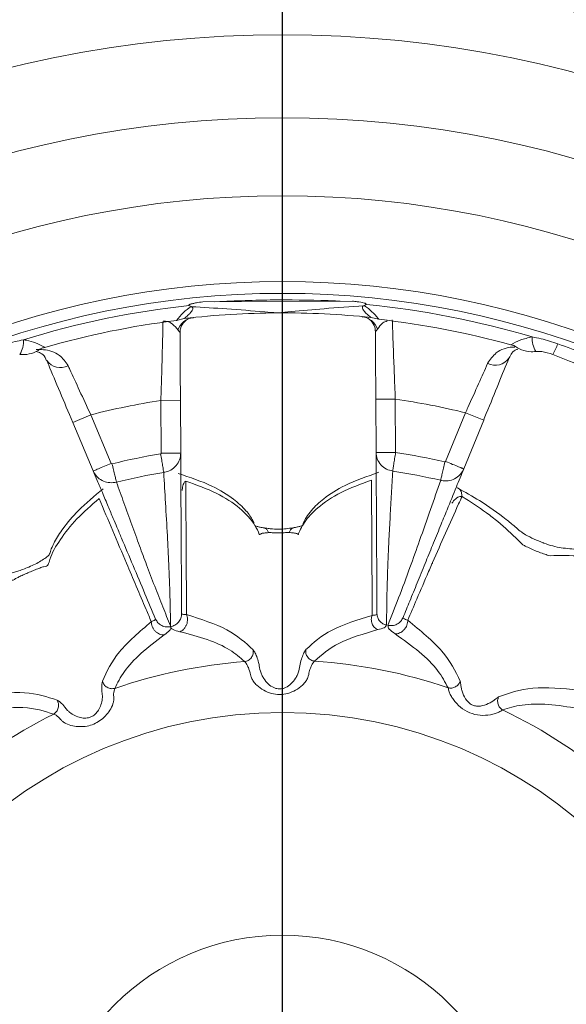
# Model space of a CAD drawing. Units: inches. Extents: x 0.7 to 33.3, y 0.7 to 21.3.
# Drawn here: x 23.6 to 25, y 6.9 to 9.4 of the extents above; entities that cross this region are included whole.
import ezdxf

# ---------------------------------------------------------------- set-up
doc = ezdxf.new("R2010")
doc.units = ezdxf.units.IN
doc.header["$MEASUREMENT"] = 0
doc.layers.add('1', color=7, linetype='Continuous')

# ---------------------------------------------------------------- blocks, each defined once
blk = doc.blocks.new('SW_CENTERMARKSYMBOL_0')
at = {"layer": '1', "color": 0}
blk.add_line((0, 0.2), (0, 4.28), dxfattribs=at)

msp = doc.modelspace()

# ---------------------------------------------------------------- linework, layer by layer
at = {"color": 7, "linetype": 'Continuous', "lineweight": 15}
for p, q in [((24.0297, 8.7091), (24.4128, 8.7112)), ((24.0608, 8.7092), (24.0732, 8.71)), ((24.0732, 8.7093), (24.0732, 8.71)), ((24.3693, 8.7117), (24.3817, 8.711)), ((24.3693, 8.7117), (24.3693, 8.7109)), ((23.9946, 8.6998), (23.9998, 8.6971)), ((23.9998, 8.6971), (24.001, 8.6966)), ((24.4416, 8.699), (24.4429, 8.6996)), ((23.9826, 8.6664), (23.9628, 8.6615)), ((24.4802, 8.6643), (24.4603, 8.6691)), ((23.9717, 8.632), (23.9717, 8.6248)), ((23.9717, 8.632), (23.9717, 8.6248)), ((24.4717, 8.6276), (24.4717, 8.6348)), ((24.4717, 8.6276), (24.4717, 8.6348)), ((24.8825, 8.5819), (24.8788, 8.5816)), ((23.5652, 8.5743), (23.5614, 8.5745)), ((23.9227, 8.4565), (23.9727, 8.4568)), ((23.9234, 8.3215), (23.9227, 8.4565)), ((23.9727, 8.4568), (23.9734, 8.3217)), ((24.5226, 8.4598), (24.4726, 8.4595)), ((24.4734, 8.323), (24.4726, 8.4595)), ((24.5226, 8.4598), (24.5234, 8.3233)), ((24.6514, 8.3001), (24.7024, 8.4251)), ((24.7024, 8.4251), (24.7487, 8.4062)), ((23.7433, 8.4198), (23.6972, 8.4004)), ((23.7496, 8.2759), (23.6972, 8.4004)), ((23.7433, 8.4198), (23.7957, 8.2953)), ((24.7487, 8.4062), (24.6977, 8.2812)), ((23.9475, 7.8789), (23.9479, 7.8769)), ((23.9479, 7.8768), (23.9479, 7.8769)), ((23.9485, 7.8737), (23.9479, 7.8768)), ((24.3157, 7.7884), (24.3158, 7.7885)), ((23.8047, 7.7188), (23.8046, 7.7187)), ((23.8048, 7.7188), (23.8047, 7.7188)), ((24.7972, 7.6636), (24.7971, 7.6637))]:
    msp.add_line(p, q, dxfattribs=at)
at = {"color": 7, "linetype": 'Continuous', "lineweight": 15, "flags": 128}
for points in [[(23.9862, 8.25), (23.9864, 8.2117), (23.9872, 8.0832), (23.9882, 7.908)], [(24.4632, 7.9057), (24.463, 7.9453), (24.4623, 8.0738), (24.4614, 8.2526)]]:
    msp.add_lwpolyline(points, dxfattribs=at)
at = {"color": 7, "linetype": 'Continuous', "lineweight": 15}
for radius in [3.915, 3.885, 3.615, 3.585, 3.2625, 3.0625, 2.9125, 2.7, 2.5, 2.28, 2.25, 1.1763, 0.6061]:
    msp.add_circle((24.2337, 6.4808), radius, dxfattribs=at)
for centre, radius, start, end in [((24.2337, 6.4808), 2.2318, 73.3607, 84.4889), ((24.2337, 6.4808), 2.2318, 96.1488, 107.277), ((24.2337, 6.4808), 2.2, 90.3188, 96.5514), ((24.2337, 6.4808), 2.2, 84.0862, 90.3188), ((24.2337, 6.4808), 2.1974, 97.0801, 106.0576), ((24.0117, 8.6219), 0.0475, 96.6259, 162.4532), ((24.4317, 8.6242), 0.0475, 18.1845, 84.0118), ((24.2337, 6.4808), 2.1974, 74.5801, 83.5576), ((23.5084, 8.6077), 0.0626, 327.9686, 3.842), ((24.9352, 8.6157), 0.0626, 176.7957, 212.669), ((24.7971, 8.6538), 0.1507, 328.3032, 339.7824), ((23.6656, 8.5831), 0.0426, 214.6669, 297.6711), ((24.7783, 8.5893), 0.0426, 242.9666, 325.9708), ((24.2337, 6.4808), 2, 98.9458, 104.1919), ((24.2337, 6.4808), 2, 76.4458, 81.6919), ((24.2337, 6.4808), 1.8652, 77.118, 81.0629), ((24.2337, 6.4808), 1.8652, 99.618, 103.5198), ((24.2337, 6.4808), 1.8169, 77.118, 81.0639), ((24.2337, 6.4808), 1.8169, 99.6181, 103.5198), ((24.2337, 6.4808), 1.3102, 94.2282, 109.1076), ((24.2337, 6.4808), 1.3102, 71.1136, 86.4095), ((24.2337, 6.4808), 1.3102, 116.5299, 131.6847), ((24.2337, 6.4808), 1.3102, 48.953, 64.524)]:
    msp.add_arc(centre, radius, start, end, dxfattribs=at)
for points, knots in [([(24.0297, 8.7091), (24.0242, 8.7083), (24.0159, 8.7071), (24.006, 8.7051), (24.0007, 8.7038), (23.9978, 8.7029), (23.996, 8.7022), (23.995, 8.7016), (23.9944, 8.701), (23.9942, 8.7006), (23.9942, 8.7004), (23.9943, 8.7001), (23.9945, 8.6999), (23.9946, 8.6998), (23.9946, 8.6998)], [0, 0, 0, 0, 0.4313436, 0.6658836, 0.7943287, 0.8656314, 0.9062318, 0.9449238, 0.9644096, 0.9723003, 0.9802549, 0.987324, 0.9985473, 1, 1, 1, 1]), ([(24.448, 8.7023), (24.4481, 8.7024), (24.4482, 8.7025), (24.4484, 8.7028), (24.4484, 8.7031), (24.4483, 8.7034), (24.4479, 8.7039), (24.4462, 8.705), (24.4386, 8.7073), (24.427, 8.7093), (24.4169, 8.7106), (24.4128, 8.7112)], [0, 0, 0, 0, 0.0094011, 0.0188949, 0.0259754, 0.033035, 0.0449635, 0.0759048, 0.1964868, 0.6747129, 1, 1, 1, 1]), ([(24.4429, 8.6996), (24.4433, 8.6997), (24.4451, 8.7005), (24.4468, 8.7015), (24.448, 8.7023)], [0, 0, 0, 0, 0.235524, 1, 1, 1, 1]), ([(23.9628, 8.6615), (23.9684, 8.6684), (23.9789, 8.6815), (23.9931, 8.6921), (23.9998, 8.6971)], [0, 0, 0, 0, 0.530719, 1, 1, 1, 1]), ([(23.9826, 8.6664), (23.9858, 8.6692), (23.991, 8.6736), (23.9971, 8.6796), (24.0012, 8.6843), (24.0036, 8.688), (24.0045, 8.6911), (24.0044, 8.6932), (24.0034, 8.6949), (24.0022, 8.6959), (24.0013, 8.6964), (24.001, 8.6966)], [0, 0, 0, 0, 0.301578, 0.496088, 0.625873, 0.765717, 0.825153, 0.88524, 0.928688, 0.972007, 1, 1, 1, 1]), ([(24.001, 8.6966), (24.0311, 8.6949), (24.0937, 8.6913), (24.1666, 8.6853), (24.2098, 8.6817), (24.2208, 8.6808), (24.2214, 8.6808)], [0, 0, 0, 0, 0.408795, 0.849064, 0.9921, 1, 1, 1, 1]), ([(24.2214, 8.6808), (24.222, 8.6808), (24.2335, 8.6819), (24.273, 8.6856), (24.3457, 8.6924), (24.4078, 8.6967), (24.4416, 8.699)], [0, 0, 0, 0, 0.0079001, 0.157528, 0.5407397, 1, 1, 1, 1]), ([(24.4416, 8.699), (24.441, 8.6987), (24.4397, 8.698), (24.4386, 8.6963), (24.4381, 8.6943), (24.4387, 8.6914), (24.4434, 8.6837), (24.4515, 8.6764), (24.4586, 8.6705), (24.4603, 8.6691)], [0, 0, 0, 0, 0.051591, 0.103664, 0.148022, 0.211871, 0.335059, 0.835888, 1, 1, 1, 1]), ([(24.4429, 8.6996), (24.4433, 8.6993), (24.457, 8.6902), (24.4698, 8.6778), (24.4796, 8.6651), (24.4802, 8.6643)], [0, 0, 0, 0, 0.026382, 0.938831, 1, 1, 1, 1]), ([(23.9227, 8.4565), (23.9234, 8.4795), (23.9248, 8.5255), (23.9264, 8.5868), (23.9276, 8.6326), (23.9281, 8.6563), (23.9282, 8.6586), (23.9282, 8.6595)], [0, 0, 0, 0, 0.218191, 0.436057, 0.652177, 0.865878, 1, 1, 1, 1]), ([(23.9665, 8.6362), (23.962, 8.642), (23.9513, 8.656), (23.9366, 8.6607), (23.9282, 8.6595), (23.9282, 8.6595)], [0, 0, 0, 0, 0.413193, 0.996223, 1, 1, 1, 1]), ([(23.972, 8.6328), (23.9722, 8.6359), (23.9726, 8.644), (23.9824, 8.6593), (23.9955, 8.668), (24.0039, 8.668), (24.0063, 8.6679)], [0, 0, 0, 0, 0.205362, 0.538333, 0.865751, 1, 1, 1, 1]), ([(24.4375, 8.6702), (24.4397, 8.6703), (24.4477, 8.6705), (24.4609, 8.6618), (24.4709, 8.6462), (24.4712, 8.6382), (24.4713, 8.6352)], [0, 0, 0, 0, 0.1189658, 0.4465449, 0.7927026, 1, 1, 1, 1]), ([(24.5149, 8.6628), (24.5149, 8.6619), (24.515, 8.6595), (24.5158, 8.6359), (24.5175, 8.59), (24.5198, 8.5288), (24.5217, 8.4828), (24.5226, 8.4598)], [0, 0, 0, 0, 0.134122, 0.347823, 0.563943, 0.781809, 1, 1, 1, 1]), ([(23.9717, 8.632), (23.9715, 8.6316), (23.9708, 8.6302), (23.9683, 8.6337), (23.9665, 8.6362)], [0, 0, 0, 0, 0.2980961, 1, 1, 1, 1]), ([(24.4768, 8.639), (24.475, 8.6365), (24.4725, 8.633), (24.4719, 8.6344), (24.4717, 8.6348)], [0, 0, 0, 0, 0.701904, 1, 1, 1, 1]), ([(24.4726, 8.4595), (24.4725, 8.4881), (24.4722, 8.5453), (24.4719, 8.6), (24.4717, 8.6246), (24.4717, 8.6276)], [0, 0, 0, 0, 0.467825, 0.935756, 1, 1, 1, 1]), ([(23.5052, 8.5938), (23.5129, 8.5965), (23.5343, 8.604), (23.5565, 8.6088), (23.5708, 8.6119)], [0, 0, 0, 0, 0.356301, 1, 1, 1, 1]), ([(23.5708, 8.6119), (23.5736, 8.6115), (23.5924, 8.6085), (23.6111, 8.6009), (23.625, 8.593), (23.6258, 8.5925)], [0, 0, 0, 0, 0.141819, 0.946083, 1, 1, 1, 1]), ([(23.9717, 8.6248), (23.9717, 8.6218), (23.9719, 8.5972), (23.9722, 8.5426), (23.9725, 8.4854), (23.9727, 8.4568)], [0, 0, 0, 0, 0.064244, 0.532175, 1, 1, 1, 1]), ([(24.8179, 8.5991), (24.8258, 8.6034), (24.8425, 8.6126), (24.8622, 8.6169), (24.8727, 8.6192)], [0, 0, 0, 0, 0.468298, 1, 1, 1, 1]), ([(24.8727, 8.6192), (24.8803, 8.6177), (24.9027, 8.6135), (24.9243, 8.6064), (24.9385, 8.6017)], [0, 0, 0, 0, 0.341343, 1, 1, 1, 1]), ([(23.5652, 8.5743), (23.5653, 8.5743), (23.5681, 8.5741), (23.5787, 8.5739), (23.5969, 8.5768), (23.6116, 8.5865), (23.6181, 8.5907)], [0, 0, 0, 0, 0.004517, 0.168987, 0.635751, 1, 1, 1, 1]), ([(23.6032, 8.5868), (23.6093, 8.587), (23.6155, 8.5872), (23.636, 8.585), (23.6622, 8.5787), (23.6785, 8.5552), (23.6854, 8.5454)], [0, 0, 0, 0, 0.215236, 0.218992, 0.67284, 1, 1, 1, 1]), ([(23.6033, 8.5821), (23.6073, 8.5808), (23.6158, 8.578), (23.6249, 8.5715), (23.6289, 8.5609), (23.6301, 8.5577)], [0, 0, 0, 0, 0.379597, 0.814719, 1, 1, 1, 1]), ([(23.6258, 8.5925), (23.6245, 8.5921), (23.622, 8.5914), (23.6193, 8.591), (23.6181, 8.5907)], [0, 0, 0, 0, 0.509169, 1, 1, 1, 1]), ([(24.8137, 8.5653), (24.816, 8.5696), (24.8215, 8.58), (24.8296, 8.586), (24.8353, 8.5873), (24.8364, 8.5875)], [0, 0, 0, 0, 0.363914, 0.869645, 1, 1, 1, 1]), ([(24.8257, 8.5974), (24.8244, 8.5977), (24.8218, 8.5981), (24.8192, 8.5988), (24.8179, 8.5991)], [0, 0, 0, 0, 0.490831, 1, 1, 1, 1]), ([(24.8257, 8.5974), (24.8322, 8.5933), (24.847, 8.5838), (24.8653, 8.5811), (24.8759, 8.5814), (24.8787, 8.5816), (24.8788, 8.5816)], [0, 0, 0, 0, 0.364249, 0.831013, 0.995483, 1, 1, 1, 1]), ([(24.9253, 8.5746), (24.9162, 8.5776), (24.902, 8.5822), (24.8876, 8.582), (24.8825, 8.5819)], [0, 0, 0, 0, 0.648027, 1, 1, 1, 1]), ([(23.6972, 8.4004), (23.6861, 8.4267), (23.664, 8.4794), (23.6421, 8.5313), (23.6322, 8.5549), (23.6305, 8.5588)], [0, 0, 0, 0, 0.4548304, 0.9097637, 1, 1, 1, 1]), ([(24.7024, 8.4251), (24.7044, 8.4295), (24.7157, 8.4546), (24.7365, 8.501), (24.7515, 8.5345), (24.7589, 8.5513)], [0, 0, 0, 0, 0.095872, 0.548282, 1, 1, 1, 1]), ([(24.8136, 8.5654), (24.805, 8.5443), (24.7877, 8.502), (24.7639, 8.4435), (24.7509, 8.4118), (24.7487, 8.4062)], [0, 0, 0, 0, 0.452198, 0.904272, 1, 1, 1, 1]), ([(23.6854, 8.5454), (23.6868, 8.5423), (23.6954, 8.5235), (23.7143, 8.4823), (23.7336, 8.4406), (23.7433, 8.4198)], [0, 0, 0, 0, 0.090069, 0.544695, 1, 1, 1, 1]), ([(23.922, 8.3198), (23.9222, 8.3198), (23.9226, 8.3199), (23.9231, 8.3203), (23.9234, 8.3209), (23.9234, 8.3213), (23.9234, 8.3215)], [0, 0, 0, 0, 0.253784, 0.499237, 0.749856, 1, 1, 1, 1]), ([(23.9734, 8.3217), (23.9734, 8.3217), (23.9734, 8.316), (23.9714, 8.3043), (23.9623, 8.2889), (23.9487, 8.2778), (23.9371, 8.2734), (23.9309, 8.2723), (23.9301, 8.2721), (23.9301, 8.2721)], [0, 0, 0, 0, 0.000032, 0.245954, 0.494263, 0.740949, 0.965747, 0.999968, 1, 1, 1, 1]), ([(23.9734, 8.3217), (23.9735, 8.3052), (23.9737, 8.2675), (23.974, 8.2144), (23.9743, 8.1604), (23.9746, 8.1107), (23.9749, 8.0584), (23.9752, 8.007), (23.9754, 7.9571), (23.9756, 7.9254), (23.9757, 7.9101)], [0, 0, 0, 0, 0.119509, 0.272254, 0.382356, 0.509181, 0.631243, 0.762688, 0.885607, 1, 1, 1, 1]), ([(24.5159, 8.2756), (24.5103, 8.277), (24.4988, 8.2798), (24.4848, 8.2911), (24.4752, 8.3061), (24.474, 8.3175), (24.4734, 8.323)], [0, 0, 0, 0, 0.2420168, 0.4999998, 0.7579829, 1, 1, 1, 1]), ([(24.4757, 7.9096), (24.4756, 7.9329), (24.4753, 7.9819), (24.4749, 8.0573), (24.4745, 8.1195), (24.4743, 8.1637), (24.4741, 8.1932), (24.474, 8.2254), (24.4738, 8.2606), (24.4736, 8.2938), (24.4735, 8.314), (24.4734, 8.323)], [0, 0, 0, 0, 0.173925, 0.366631, 0.551102, 0.623437, 0.683918, 0.762353, 0.854726, 0.935357, 1, 1, 1, 1]), ([(24.6495, 8.299), (24.6497, 8.299), (24.6499, 8.299), (24.6503, 8.299), (24.6507, 8.2992), (24.6511, 8.2995), (24.6513, 8.2999), (24.6514, 8.3001)], [0, 0, 0, 0, 0.231941, 0.255093, 0.500016, 0.750093, 1, 1, 1, 1]), ([(23.8089, 8.2473), (23.8089, 8.2473), (23.8034, 8.246), (23.792, 8.245), (23.7755, 8.249), (23.7612, 8.258), (23.7532, 8.2681), (23.7502, 8.2745), (23.7496, 8.2759), (23.7496, 8.2759)], [0, 0, 0, 0, 0.000032, 0.233529, 0.464044, 0.696633, 0.935688, 0.999968, 1, 1, 1, 1]), ([(23.9092, 7.8965), (23.9002, 7.918), (23.8811, 7.9633), (23.852, 8.0326), (23.828, 8.0897), (23.811, 8.13), (23.7996, 8.1569), (23.7872, 8.1866), (23.7736, 8.2188), (23.7608, 8.2492), (23.7531, 8.2676), (23.7496, 8.2759)], [0, 0, 0, 0, 0.173958, 0.366936, 0.55148, 0.623254, 0.68324, 0.762438, 0.855242, 0.935226, 1, 1, 1, 1]), ([(23.7957, 8.2953), (23.7957, 8.2953), (23.7958, 8.295), (23.7961, 8.2947), (23.7965, 8.2944), (23.7971, 8.2942), (23.7974, 8.2943), (23.7976, 8.2943)], [0, 0, 0, 0, 0.0656082, 0.3088665, 0.5431862, 0.7722587, 1, 1, 1, 1]), ([(24.5159, 8.2756), (24.5148, 8.2563), (24.5127, 8.2175), (24.5094, 8.1595), (24.5065, 8.1037), (24.5039, 8.0477), (24.5019, 7.9919), (24.5005, 7.9356), (24.5004, 7.8989), (24.5003, 7.8813)], [0, 0, 0, 0, 0.147552, 0.296051, 0.443346, 0.573408, 0.722934, 0.867165, 1, 1, 1, 1]), ([(24.6977, 8.2812), (24.6915, 8.2659), (24.6772, 8.2309), (24.6572, 8.1818), (24.6368, 8.1318), (24.6181, 8.0859), (24.5984, 8.0375), (24.579, 7.9899), (24.5601, 7.9437), (24.5482, 7.9144), (24.5424, 7.9002)], [0, 0, 0, 0, 0.119611, 0.272339, 0.382332, 0.509217, 0.631284, 0.762712, 0.885617, 1, 1, 1, 1]), ([(24.6977, 8.2812), (24.6977, 8.2812), (24.6955, 8.2759), (24.6892, 8.2659), (24.6749, 8.2551), (24.6581, 8.25), (24.6457, 8.2505), (24.6395, 8.2518), (24.6387, 8.2519), (24.6387, 8.2519)], [0, 0, 0, 0, 0.000032, 0.245954, 0.494261, 0.740947, 0.965771, 0.999968, 1, 1, 1, 1]), ([(23.9475, 7.8789), (23.947, 7.904), (23.9461, 7.9569), (23.9431, 8.0339), (23.9391, 8.1138), (23.9347, 8.192), (23.9316, 8.2461), (23.9301, 8.2721)], [0, 0, 0, 0, 0.190032, 0.40103, 0.586307, 0.800297, 1, 1, 1, 1]), ([(24.1616, 8.1384), (24.1608, 8.1417), (24.1587, 8.1504), (24.1395, 8.1771), (24.1075, 8.2062), (24.0523, 8.241), (23.9971, 8.2595), (23.9668, 8.2697)], [0, 0, 0, 0, 0.09653, 0.253613, 0.449808, 0.698831, 1, 1, 1, 1]), ([(24.1985, 8.1179), (24.1944, 8.1176), (24.1855, 8.117), (24.1791, 8.1154), (24.1762, 8.1138), (24.1753, 8.113), (24.175, 8.1126), (24.1749, 8.1125), (24.1749, 8.1123), (24.1748, 8.1123), (24.1747, 8.1127), (24.1719, 8.1204), (24.1605, 8.1448), (24.1274, 8.1809), (24.0679, 8.2205), (24.0134, 8.2402), (23.9862, 8.25)], [0, 0, 0, 0, 0.030656, 0.065775, 0.089795, 0.099013, 0.103058, 0.104837, 0.106187, 0.106582, 0.10757, 0.111543, 0.238657, 0.492781, 0.746731, 1, 1, 1, 1]), ([(24.4614, 8.2526), (24.4344, 8.2425), (24.3802, 8.2222), (24.3241, 8.1842), (24.2938, 8.1515), (24.2813, 8.1301), (24.2771, 8.1205), (24.2755, 8.1163), (24.2748, 8.1144), (24.2745, 8.1135), (24.2743, 8.113), (24.2743, 8.1129), (24.2742, 8.1131), (24.2739, 8.1134), (24.273, 8.1144), (24.2702, 8.1158), (24.2639, 8.1174), (24.2549, 8.1179), (24.2506, 8.1182)], [0, 0, 0, 0, 0.253151, 0.506476, 0.722977, 0.818348, 0.860299, 0.878753, 0.886872, 0.890444, 0.893244, 0.893978, 0.8946, 0.899693, 0.90991, 0.932749, 0.968344, 1, 1, 1, 1]), ([(24.4806, 8.2726), (24.4504, 8.262), (24.3955, 8.2428), (24.3409, 8.2079), (24.3107, 8.1796), (24.2954, 8.1586), (24.2886, 8.1464), (24.2858, 8.1382), (24.2876, 8.1382), (24.2852, 8.1364), (24.2805, 8.1344), (24.2727, 8.1323), (24.2654, 8.1311), (24.2618, 8.1305)], [0, 0, 0, 0, 0.2688223, 0.49051, 0.6651749, 0.7651701, 0.8404636, 0.8751171, 0.902583, 0.9222954, 0.9483933, 0.9744378, 1, 1, 1, 1]), ([(24.5036, 7.8803), (24.5128, 7.9037), (24.5323, 7.953), (24.5591, 8.0256), (24.5861, 8.1013), (24.6121, 8.1758), (24.6301, 8.2271), (24.6387, 8.2519)], [0, 0, 0, 0, 0.189591, 0.400282, 0.586157, 0.800003, 1, 1, 1, 1]), ([(23.7748, 8.2302), (23.7525, 8.2116), (23.7119, 8.1778), (23.6732, 8.1317), (23.6526, 8.0987), (23.6424, 8.0778), (23.6396, 8.067), (23.638, 8.0633), (23.6356, 8.0599), (23.6293, 8.054), (23.6167, 8.0456), (23.6016, 8.0373), (23.5856, 8.0299), (23.5701, 8.0237), (23.5565, 8.0191), (23.5441, 8.0155), (23.5313, 8.0128), (23.5224, 8.0124), (23.5175, 8.0134), (23.5144, 8.0154), (23.4977, 8.0227), (23.465, 8.0327), (23.3988, 8.0412), (23.3379, 8.0353), (23.3038, 8.032)], [0, 0, 0, 0, 0.133016, 0.242144, 0.327362, 0.375599, 0.409408, 0.415426, 0.422406, 0.443282, 0.4625, 0.480508, 0.497418, 0.512915, 0.527077, 0.540019, 0.555935, 0.578729, 0.588069, 0.598197, 0.621623, 0.714641, 0.840698, 1, 1, 1, 1]), ([(23.8089, 8.2473), (23.8153, 8.2297), (23.8285, 8.1932), (23.8482, 8.1387), (23.8675, 8.0856), (23.8868, 8.0333), (23.9065, 7.9812), (23.9269, 7.9291), (23.9408, 7.8952), (23.9475, 7.8789)], [0, 0, 0, 0, 0.143182, 0.296753, 0.443068, 0.574335, 0.72279, 0.866718, 1, 1, 1, 1]), ([(24.9002, 8.0921), (24.8928, 8.095), (24.877, 8.1012), (24.8552, 8.1127), (24.8411, 8.1222), (24.8272, 8.1349), (24.793, 8.1626), (24.7459, 8.1965), (24.7007, 8.2218), (24.6815, 8.2325)], [0, 0, 0, 0, 0.068325, 0.145938, 0.217191, 0.296543, 0.422542, 0.754107, 1, 1, 1, 1]), ([(23.7646, 8.2051), (23.7447, 8.1878), (23.7049, 8.1532), (23.6632, 8.099), (23.6421, 8.0633), (23.635, 8.0362), (23.6314, 8.0323), (23.6233, 8.031), (23.6136, 8.0275), (23.6019, 8.023), (23.5889, 8.0176), (23.5759, 8.0121), (23.564, 8.0067), (23.5541, 8.002), (23.5463, 7.9972), (23.5417, 7.9949), (23.5168, 8.0108), (23.4768, 8.0195), (23.4083, 8.0283), (23.3554, 8.0239), (23.3289, 8.0217)], [0, 0, 0, 0, 0.127843, 0.255786, 0.383785, 0.415815, 0.438533, 0.455141, 0.470504, 0.484763, 0.49836, 0.511868, 0.52593, 0.540965, 0.557468, 0.580594, 0.612902, 0.74201, 0.87103, 1, 1, 1, 1]), ([(23.8982, 7.8897), (23.8937, 7.9002), (23.8725, 7.9503), (23.828, 8.0554), (23.788, 8.15), (23.7646, 8.2051)], [0, 0, 0, 0, 0.100606, 0.475814, 1, 1, 1, 1]), ([(24.6936, 8.2106), (24.6906, 8.2042), (24.6648, 8.1478), (24.6398, 8.0913), (24.6178, 8.0408), (24.6169, 8.0389), (24.6136, 8.0312), (24.6002, 8.0005), (24.5798, 7.953), (24.5621, 7.9114), (24.5543, 7.8933)], [0, 0, 0, 0, 0.0609958, 0.5341655, 0.5350298, 0.5384873, 0.5523169, 0.6076324, 0.8288542, 1, 1, 1, 1]), ([(24.8469, 8.088), (24.8469, 8.088), (24.8436, 8.0917), (24.8248, 8.1114), (24.7949, 8.1387), (24.7469, 8.1762), (24.7149, 8.1969), (24.6936, 8.2106)], [0, 0, 0, 0, 0.000009, 0.083707, 0.453878, 0.636442, 1, 1, 1, 1]), ([(24.1872, 8.1301), (24.1836, 8.1306), (24.1765, 8.1317), (24.1689, 8.1337), (24.1646, 8.1352), (24.1637, 8.1359), (24.1635, 8.136)], [0, 0, 0, 0, 0.305947, 0.616332, 0.936347, 1, 1, 1, 1]), ([(24.264, 8.131), (24.2587, 8.1301), (24.2483, 8.1283), (24.2288, 8.1263), (24.2111, 8.1269), (24.196, 8.1288), (24.1888, 8.13), (24.185, 8.1306)], [0, 0, 0, 0, 0.222309, 0.442299, 0.683486, 0.827413, 1, 1, 1, 1]), ([(24.2506, 8.1182), (24.2486, 8.1182), (24.2448, 8.1182), (24.2361, 8.1176), (24.2245, 8.1171), (24.2131, 8.1175), (24.2043, 8.118), (24.2005, 8.1179), (24.1985, 8.1179)], [0, 0, 0, 0, 0.130368, 0.255985, 0.499944, 0.743958, 0.868982, 1, 1, 1, 1]), ([(24.919, 8.0587), (24.919, 8.0587), (24.9168, 8.0591), (24.9106, 8.0607), (24.8984, 8.0648), (24.8831, 8.0707), (24.8679, 8.0771), (24.8554, 8.0831), (24.8492, 8.0866), (24.8469, 8.088), (24.8469, 8.088)], [0, 0, 0, 0, 0.000026, 0.126112, 0.306856, 0.487116, 0.667988, 0.849397, 0.999974, 1, 1, 1, 1]), ([(25.1378, 8.0464), (25.1297, 8.0488), (25.0983, 8.0583), (25.0482, 8.0685), (24.9906, 8.0758), (24.9568, 8.0769), (24.9272, 8.0829), (24.9096, 8.0882), (24.901, 8.0917), (24.9002, 8.0921)], [0, 0, 0, 0, 0.100298, 0.390571, 0.620089, 0.828499, 0.915405, 0.991922, 1, 1, 1, 1]), ([(25.1143, 8.0391), (25.0749, 8.0465), (25.0067, 8.0595), (24.944, 8.0599), (24.919, 8.0587), (24.919, 8.0587)], [0, 0, 0, 0, 0.577397, 0.999991, 1, 1, 1, 1]), ([(23.8982, 7.8897), (23.9017, 7.8913), (23.9085, 7.8944), (23.909, 7.8959), (23.9092, 7.8965)], [0, 0, 0, 0, 0.526266, 1, 1, 1, 1]), ([(23.9479, 7.8769), (23.944, 7.8765), (23.936, 7.8756), (23.9244, 7.8794), (23.9147, 7.8864), (23.911, 7.8932), (23.9092, 7.8965)], [0, 0, 0, 0, 0.242894, 0.500509, 0.757846, 1, 1, 1, 1]), ([(23.9757, 7.9101), (23.9753, 7.9063), (23.9746, 7.8986), (23.9685, 7.8883), (23.9593, 7.8803), (23.9516, 7.878), (23.9479, 7.8768)], [0, 0, 0, 0, 0.242144, 0.499471, 0.757086, 1, 1, 1, 1]), ([(23.9712, 7.8642), (23.9729, 7.8649), (23.9763, 7.8664), (23.9811, 7.8703), (23.9854, 7.8756), (23.9886, 7.8819), (23.9906, 7.8889), (23.991, 7.8959), (23.9903, 7.9024), (23.9889, 7.9062), (23.9882, 7.908)], [0, 0, 0, 0, 0.113664, 0.2365153, 0.3663575, 0.5, 0.6336425, 0.7634847, 0.886336, 1, 1, 1, 1]), ([(23.9757, 7.9101), (23.9762, 7.9095), (23.9772, 7.9084), (23.9844, 7.9082), (23.9882, 7.908)], [0, 0, 0, 0, 0.4727329, 1, 1, 1, 1]), ([(23.9882, 7.908), (24.0255, 7.8961), (24.1002, 7.8723), (24.1392, 7.8358), (24.1588, 7.8175)], [0, 0, 0, 0, 0.499739, 1, 1, 1, 1]), ([(24.2937, 7.8183), (24.3131, 7.836), (24.3517, 7.8713), (24.426, 7.8943), (24.4632, 7.9057)], [0, 0, 0, 0, 0.499837, 1, 1, 1, 1]), ([(24.4778, 7.8694), (24.4764, 7.87), (24.4735, 7.8712), (24.4695, 7.8744), (24.4659, 7.8787), (24.4631, 7.884), (24.4615, 7.8898), (24.461, 7.8956), (24.4615, 7.9011), (24.4627, 7.9042), (24.4632, 7.9057)], [0, 0, 0, 0, 0.11364, 0.236485, 0.366338, 0.5, 0.633662, 0.763515, 0.88636, 1, 1, 1, 1]), ([(24.4632, 7.9057), (24.467, 7.9062), (24.4743, 7.9071), (24.4752, 7.9088), (24.4757, 7.9096)], [0, 0, 0, 0, 0.521469, 1, 1, 1, 1]), ([(24.5003, 7.8813), (24.497, 7.8822), (24.4904, 7.8841), (24.4823, 7.8908), (24.4768, 7.8997), (24.4761, 7.9064), (24.4757, 7.9096)], [0, 0, 0, 0, 0.242368, 0.5, 0.757632, 1, 1, 1, 1]), ([(24.5424, 7.9002), (24.5406, 7.8969), (24.537, 7.89), (24.5272, 7.8828), (24.5155, 7.8789), (24.5075, 7.8798), (24.5036, 7.8803)], [0, 0, 0, 0, 0.2424, 0.5, 0.7576, 1, 1, 1, 1]), ([(24.5424, 7.9002), (24.5426, 7.8995), (24.5432, 7.8981), (24.5505, 7.8949), (24.5543, 7.8933)], [0, 0, 0, 0, 0.471411, 1, 1, 1, 1]), ([(23.7731, 7.7376), (23.7845, 7.7624), (23.8073, 7.8121), (23.8679, 7.8638), (23.8982, 7.8897)], [0, 0, 0, 0, 0.4999891, 1, 1, 1, 1]), ([(23.9309, 7.8558), (23.9291, 7.8559), (23.9254, 7.8559), (23.9194, 7.8576), (23.9135, 7.8608), (23.908, 7.8654), (23.9035, 7.8711), (23.9003, 7.8774), (23.8984, 7.8837), (23.8983, 7.8877), (23.8982, 7.8897)], [0, 0, 0, 0, 0.113603, 0.23644, 0.366308, 0.5, 0.633692, 0.76356, 0.886397, 1, 1, 1, 1]), ([(23.9485, 7.8737), (23.9476, 7.8717), (23.9451, 7.8662), (23.9364, 7.8599), (23.9309, 7.8558)], [0, 0, 0, 0, 0.362442, 1, 1, 1, 1]), ([(23.9712, 7.8642), (23.9647, 7.8658), (23.9545, 7.8682), (23.9501, 7.8722), (23.9485, 7.8737)], [0, 0, 0, 0, 0.63678, 1, 1, 1, 1]), ([(24.4778, 7.8694), (24.4421, 7.8588), (24.3708, 7.8377), (24.3341, 7.8049), (24.3158, 7.7885)], [0, 0, 0, 0, 0.500082, 1, 1, 1, 1]), ([(24.5003, 7.8813), (24.4989, 7.8788), (24.4959, 7.8736), (24.484, 7.8708), (24.4778, 7.8694)], [0, 0, 0, 0, 0.481436, 1, 1, 1, 1]), ([(24.5223, 7.8586), (24.5163, 7.8627), (24.5048, 7.8706), (24.504, 7.8772), (24.5036, 7.8803)], [0, 0, 0, 0, 0.5262294, 1, 1, 1, 1]), ([(24.5543, 7.8933), (24.5543, 7.8913), (24.5542, 7.8873), (24.5524, 7.8809), (24.5493, 7.8746), (24.5449, 7.8687), (24.5395, 7.864), (24.5337, 7.8607), (24.5278, 7.8588), (24.5241, 7.8587), (24.5223, 7.8586)], [0, 0, 0, 0, 0.1134766, 0.2362831, 0.3662047, 0.5, 0.6337953, 0.7637169, 0.8865234, 1, 1, 1, 1]), ([(24.5543, 7.8933), (24.5867, 7.8669), (24.6515, 7.814), (24.6763, 7.763), (24.6887, 7.7375)], [0, 0, 0, 0, 0.4996287, 1, 1, 1, 1]), ([(23.9309, 7.8558), (23.9102, 7.8401), (23.8699, 7.8093), (23.826, 7.7618), (23.8118, 7.7331), (23.8048, 7.7188)], [0, 0, 0, 0, 0.344379, 0.672531, 1, 1, 1, 1]), ([(24.1371, 7.7874), (24.1254, 7.7978), (24.1016, 7.8189), (24.0437, 7.8453), (23.9953, 7.8579), (23.9712, 7.8642)], [0, 0, 0, 0, 0.3276337, 0.6652743, 1, 1, 1, 1]), ([(24.6577, 7.7204), (24.65, 7.735), (24.6343, 7.7645), (24.5867, 7.8126), (24.5437, 7.8433), (24.5223, 7.8586)], [0, 0, 0, 0, 0.3278364, 0.6646423, 1, 1, 1, 1]), ([(24.1372, 7.7874), (24.1404, 7.7883), (24.1452, 7.7896), (24.1507, 7.7938), (24.1544, 7.7978), (24.1571, 7.8026), (24.1594, 7.8092), (24.159, 7.8143), (24.1587, 7.8175)], [0, 0, 0, 0, 0.23719, 0.366222, 0.498543, 0.631076, 0.760717, 1, 1, 1, 1]), ([(24.1587, 7.8175), (24.1605, 7.8151), (24.1641, 7.8102), (24.1692, 7.7973), (24.1741, 7.7815), (24.1761, 7.7664), (24.1806, 7.7532), (24.1871, 7.7418), (24.1969, 7.73), (24.2087, 7.7216), (24.219, 7.7181), (24.2268, 7.7172), (24.2346, 7.7182), (24.2448, 7.7219), (24.2566, 7.7304), (24.2663, 7.7423), (24.2726, 7.7538), (24.2769, 7.767), (24.2788, 7.7822), (24.2835, 7.798), (24.2885, 7.811), (24.292, 7.8159), (24.2938, 7.8184)], [0, 0, 0, 0, 0.072154, 0.143266, 0.213861, 0.277676, 0.309699, 0.341089, 0.399101, 0.451279, 0.475783, 0.499559, 0.523451, 0.547984, 0.600353, 0.658326, 0.689848, 0.721634, 0.785564, 0.856316, 0.927597, 1, 1, 1, 1]), ([(24.3157, 7.7886), (24.3125, 7.7894), (24.3077, 7.7906), (24.3021, 7.7947), (24.2984, 7.7987), (24.2956, 7.8034), (24.2932, 7.81), (24.2935, 7.815), (24.2937, 7.8183)], [0, 0, 0, 0, 0.2372581, 0.3663087, 0.4986351, 0.6311616, 0.7607871, 1, 1, 1, 1]), ([(24.3155, 7.7884), (24.3137, 7.7863), (24.3106, 7.7826), (24.3061, 7.7729), (24.3021, 7.7616), (24.3001, 7.7484), (24.2936, 7.7366), (24.2834, 7.725), (24.2681, 7.7138), (24.2481, 7.7053), (24.2267, 7.7021), (24.2054, 7.7051), (24.1854, 7.7134), (24.1699, 7.7245), (24.1596, 7.736), (24.1543, 7.7454), (24.1513, 7.7586), (24.1476, 7.7706), (24.1422, 7.7817), (24.139, 7.7853), (24.1372, 7.7874)], [0, 0, 0, 0, 0.061694, 0.107692, 0.160236, 0.214702, 0.251847, 0.292671, 0.363787, 0.432192, 0.500473, 0.568573, 0.636776, 0.708007, 0.748899, 0.7861, 0.814186, 0.892625, 0.93892, 1, 1, 1, 1]), ([(23.8046, 7.7187), (23.8033, 7.7146), (23.8014, 7.7085), (23.802, 7.6967), (23.8024, 7.688), (23.7997, 7.6768), (23.7929, 7.6627), (23.7812, 7.6479), (23.7673, 7.6358), (23.7513, 7.627), (23.7338, 7.6218), (23.7154, 7.6203), (23.6967, 7.6223), (23.6817, 7.6273), (23.673, 7.6328), (23.6696, 7.6357), (23.6657, 7.6401), (23.6584, 7.6481), (23.6524, 7.6512), (23.6486, 7.6531)], [0, 0, 0, 0, 0.102664, 0.152898, 0.186915, 0.223978, 0.29611, 0.365356, 0.433369, 0.500398, 0.567486, 0.635122, 0.70441, 0.776771, 0.814194, 0.833091, 0.838411, 0.898116, 1, 1, 1, 1]), ([(23.6571, 7.6889), (23.6618, 7.686), (23.6699, 7.681), (23.6797, 7.6666), (23.691, 7.6557), (23.7023, 7.6488), (23.7165, 7.6437), (23.7305, 7.6421), (23.7437, 7.6449), (23.755, 7.6523), (23.7638, 7.6634), (23.77, 7.6771), (23.7729, 7.6898), (23.7733, 7.7), (23.7718, 7.7092), (23.7705, 7.7243), (23.772, 7.7323), (23.7731, 7.7376)], [0, 0, 0, 0, 0.144111, 0.248901, 0.2807598, 0.3419333, 0.3985387, 0.4506082, 0.4996507, 0.5488415, 0.6008838, 0.6573456, 0.7183366, 0.7498166, 0.7830398, 0.8546737, 1, 1, 1, 1]), ([(23.8047, 7.7188), (23.8015, 7.7184), (23.7966, 7.7177), (23.7899, 7.7193), (23.7849, 7.7215), (23.7806, 7.7247), (23.7759, 7.7298), (23.7742, 7.7346), (23.7731, 7.7376)], [0, 0, 0, 0, 0.237411, 0.366382, 0.498579, 0.630984, 0.760551, 1, 1, 1, 1]), ([(24.6887, 7.7375), (24.6875, 7.7347), (24.6855, 7.7303), (24.6808, 7.7257), (24.6766, 7.7228), (24.6719, 7.7208), (24.6656, 7.7193), (24.6609, 7.72), (24.6579, 7.7204)], [0, 0, 0, 0, 0.240938, 0.370134, 0.50177, 0.633153, 0.761615, 1, 1, 1, 1]), ([(24.797, 7.6637), (24.7944, 7.6619), (24.7901, 7.6591), (24.7786, 7.6539), (24.7626, 7.6503), (24.7397, 7.6489), (24.7123, 7.6551), (24.6885, 7.6699), (24.6731, 7.6869), (24.6642, 7.7007), (24.6597, 7.7123), (24.6586, 7.7173), (24.6579, 7.7204)], [0, 0, 0, 0, 0.105104, 0.169677, 0.239481, 0.370126, 0.50065, 0.630853, 0.761429, 0.831244, 0.895834, 1, 1, 1, 1]), ([(24.6887, 7.7375), (24.6893, 7.7341), (24.6901, 7.7292), (24.6918, 7.7168), (24.696, 7.7038), (24.7025, 7.6907), (24.7121, 7.6806), (24.7206, 7.6754), (24.7303, 7.6731), (24.7443, 7.6736), (24.7581, 7.6784), (24.7702, 7.6847), (24.7802, 7.6924), (24.7842, 7.6954), (24.787, 7.6975)], [0, 0, 0, 0, 0.149262, 0.214982, 0.278508, 0.395203, 0.448277, 0.499477, 0.550634, 0.603954, 0.7206, 0.784106, 0.849854, 1, 1, 1, 1]), ([(24.787, 7.6974), (24.8137, 7.707), (24.8671, 7.7261), (24.9504, 7.7186), (24.992, 7.7149)], [0, 0, 0, 0, 0.500362, 1, 1, 1, 1]), ([(23.4629, 7.7012), (23.5022, 7.7055), (23.5808, 7.7143), (23.6317, 7.6973), (23.6571, 7.6889)], [0, 0, 0, 0, 0.500111, 1, 1, 1, 1]), ([(24.787, 7.6974), (24.7859, 7.6945), (24.7842, 7.69), (24.7844, 7.6834), (24.7854, 7.6784), (24.7873, 7.6737), (24.7909, 7.6683), (24.7946, 7.6655), (24.7971, 7.6637)], [0, 0, 0, 0, 0.24101, 0.370214, 0.501844, 0.633209, 0.76165, 1, 1, 1, 1]), ([(23.6484, 7.653), (23.6245, 7.6606), (23.5766, 7.6759), (23.5015, 7.6666), (23.4639, 7.6619)], [0, 0, 0, 0, 0.499936, 1, 1, 1, 1]), ([(23.6485, 7.6531), (23.6511, 7.6551), (23.655, 7.6581), (23.6585, 7.664), (23.6604, 7.6691), (23.6611, 7.6745), (23.6607, 7.6814), (23.6585, 7.6859), (23.6571, 7.6889)], [0, 0, 0, 0, 0.237277, 0.366186, 0.498345, 0.630745, 0.760348, 1, 1, 1, 1]), ([(24.9907, 7.6677), (24.9646, 7.6717), (24.9124, 7.6798), (24.8447, 7.6787), (24.8129, 7.6686), (24.7972, 7.6636)], [0, 0, 0, 0, 0.3353629, 0.6721726, 1, 1, 1, 1])]:
    msp.add_open_spline(points, degree=3, knots=knots, dxfattribs=at)
for points in [[(24.0732, 8.71), (24.1226, 8.7119), (24.2212, 8.7157), (24.3199, 8.713), (24.3693, 8.7117)], [(24.9385, 8.6017), (24.9848, 8.5846), (25.0774, 8.5504), (25.1676, 8.5101), (25.2127, 8.49)], [(25.2031, 8.4614), (25.1568, 8.4802), (25.0642, 8.518), (24.9716, 8.5557), (24.9253, 8.5746)], [(24.5234, 8.3233), (24.5169, 8.3233), (24.5038, 8.3232), (24.4872, 8.3231), (24.4757, 8.323), (24.4742, 8.323), (24.4734, 8.323)], [(24.5234, 8.3233), (24.5226, 8.3179), (24.5209, 8.3071), (24.5186, 8.2928), (24.5168, 8.2813), (24.5162, 8.2775), (24.5159, 8.2756)], [(23.922, 8.3198), (23.9229, 8.3144), (23.9248, 8.3036), (23.9272, 8.2893), (23.9291, 8.2778), (23.9298, 8.274), (23.9301, 8.2721)], [(23.9234, 8.3215), (23.93, 8.3215), (23.9431, 8.3216), (23.9596, 8.3217), (23.9712, 8.3217), (23.9727, 8.3217), (23.9734, 8.3217)], [(24.6495, 8.299), (24.6483, 8.2937), (24.6458, 8.2831), (24.6426, 8.2689), (24.64, 8.2575), (24.6391, 8.2538), (24.6387, 8.2519)], [(24.6514, 8.3001), (24.6575, 8.2976), (24.6696, 8.2926), (24.6849, 8.2864), (24.6956, 8.282), (24.697, 8.2815), (24.6977, 8.2812)], [(23.7957, 8.2953), (23.7896, 8.2928), (23.7776, 8.2877), (23.7623, 8.2813), (23.7517, 8.2768), (23.7503, 8.2762), (23.7496, 8.2759)], [(23.7976, 8.2943), (23.7989, 8.289), (23.8014, 8.2784), (23.8048, 8.2642), (23.8076, 8.2529), (23.8085, 8.2492), (23.8089, 8.2473)]]:
    msp.add_open_spline(points, degree=3, dxfattribs=at)
at = {"color": 8, "linetype": 'Continuous', "lineweight": 15}
for points, knots in [([(24.502, 8.6601), (24.4981, 8.6588), (24.4884, 8.6555), (24.4811, 8.6452), (24.4768, 8.639)], [0, 0, 0, 0, 0.403722, 1, 1, 1, 1]), ([(24.7589, 8.5513), (24.7656, 8.5612), (24.7816, 8.5847), (24.8109, 8.5931), (24.8261, 8.5933), (24.8281, 8.5933)], [0, 0, 0, 0, 0.382061, 0.916411, 1, 1, 1, 1]), ([(23.9862, 8.25), (23.9852, 8.2494), (23.9828, 8.2482), (23.9801, 8.2418), (23.9779, 8.2329), (23.9772, 8.2275), (23.977, 8.2256)], [0, 0, 0, 0, 0.133922, 0.307771, 0.765282, 1, 1, 1, 1]), ([(24.6936, 8.2106), (24.6931, 8.2142), (24.6922, 8.2215), (24.6877, 8.2293), (24.6832, 8.2318), (24.6813, 8.2329)], [0, 0, 0, 0, 0.355013, 0.726671, 1, 1, 1, 1]), ([(24.6936, 8.2106), (24.6917, 8.2107), (24.6874, 8.2109), (24.6799, 8.2072), (24.6721, 8.2001), (24.6687, 8.195), (24.6674, 8.1931)], [0, 0, 0, 0, 0.135281, 0.302042, 0.732462, 1, 1, 1, 1]), ([(24.1881, 8.1295), (24.1885, 8.1294), (24.1909, 8.129), (24.1946, 8.1252), (24.1972, 8.1203), (24.1985, 8.1179)], [0, 0, 0, 0, 0.087284, 0.551545, 1, 1, 1, 1]), ([(24.2609, 8.1299), (24.2605, 8.1298), (24.2581, 8.1293), (24.2544, 8.1256), (24.2518, 8.1206), (24.2506, 8.1182)], [0, 0, 0, 0, 0.08686, 0.551339, 1, 1, 1, 1])]:
    msp.add_open_spline(points, degree=3, knots=knots, dxfattribs=at)

# ---------------------------------------------------------------- block references
at = {"layer": '1'}
msp.add_blockref('SW_CENTERMARKSYMBOL_0', (24.2337, 6.4808), dxfattribs=at)

doc.saveas('drawing.dxf')
